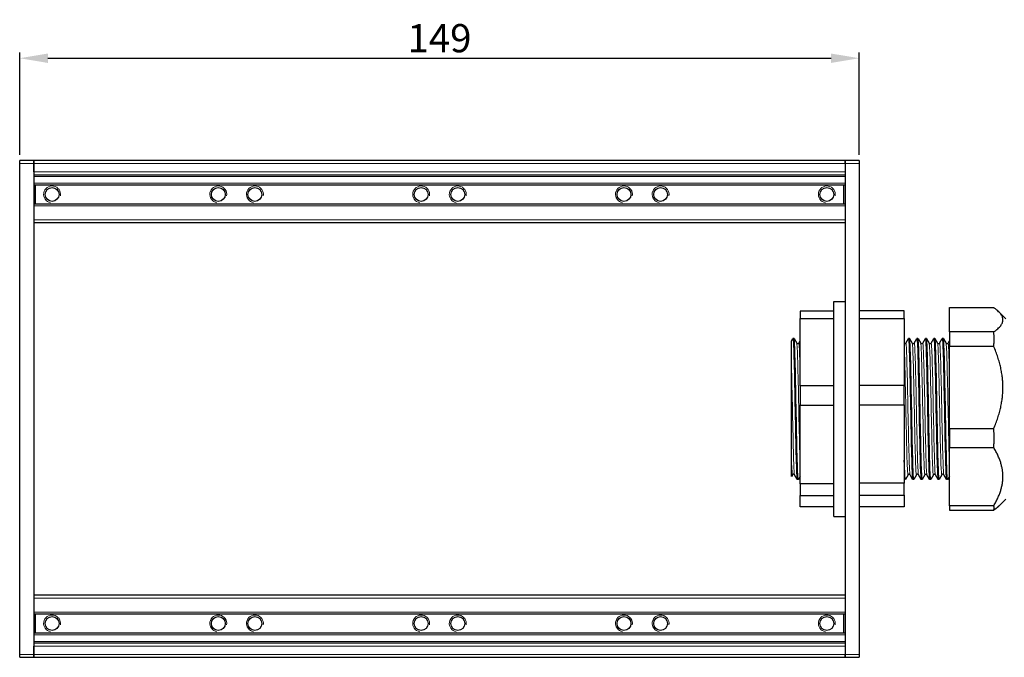
# Model space of a CAD drawing. Units: millimetres. Extents: x 483 to 898, y 160 to 413.
# Drawn here: x 483 to 658, y 300 to 413 of the extents above; entities that cross this region are included whole.
import ezdxf

# ---------------------------------------------------------------- set-up
doc = ezdxf.new("R2010")
doc.units = ezdxf.units.MM
doc.header["$LTSCALE"] = 4
for name, color, linetype, lineweight in [('Dimension', 7, 'Continuous', 15), ('Dimension @ 2', 7, 'Continuous', 15), ('Visible (ISO)', 7, 'Continuous', 25), ('Visible Narrow (ISO)', 7, 'Continuous', 15)]:
    doc.layers.add(name, color=color, linetype=linetype, lineweight=lineweight)
doc.styles.add('titelhoek', font='arial.ttf')
doc.dimstyles.get("Standard").update_dxf_attribs({"dimtxt": 2.5, "dimasz": 2.5, "dimexe": 0.5, "dimexo": 0.5, "dimgap": 0.5, "dimtad": 1, "dimtxsty": 'titelhoek', "dimcen": 0, "dimadec": 0, "dimazin": 2, "dimtfac": 1, "dimtofl": 0, "dimtmove": 0, "dimatfit": 3, "dimfxl": 0, "dimtolj": 1, "dimtzin": 0, "dimarcsym": 0})

# ---------------------------------------------------------------- blocks, each defined once
blk = doc.blocks.new('*D25')
at = {"layer": 'Defpoints', "color": 0, "transparency": 16777216}
for p in [(632, 406.26), (483, 388.1), (632, 388.1)]:
    blk.add_point(p, dxfattribs=at)
at = {"layer": 'Dimension', "color": 0, "linetype": 'ByBlock', "lineweight": -2, "transparency": 16777216}
for p, q in [((483, 389.1), (483, 407.26)), ((632, 389.1), (632, 407.26)), ((488, 406.26), (627, 406.26))]:
    blk.add_line(p, q, dxfattribs=at)
at = {"layer": 'Dimension', "color": 0, "transparency": 16777216}
for points in [[(488, 407.09), (488, 405.42), (483, 406.26)], [(627, 407.09), (627, 405.42), (632, 406.26)]]:
    blk.add_solid(points, dxfattribs=at)
at = {"layer": 'Dimension', "color": 0, "transparency": 16777216, "insert": (557.5, 409.81), "char_height": 5, "attachment_point": 5, "style": 'titelhoek'}
blk.add_mtext('\\A1;149', dxfattribs=at)

msp = doc.modelspace()

# ---------------------------------------------------------------- linework, layer by layer
at = {"layer": 'Visible (ISO)'}
for p, q in [((483, 387.6), (483, 388.1)), ((485.5, 388.1), (483, 388.1)), ((485.5, 387.6), (485.5, 388.1)), ((629.5, 388.1), (485.5, 388.1)), ((485.5, 388.1), (485.5, 387.6)), ((629.5, 388.1), (629.5, 387.6)), ((629.5, 387.6), (629.5, 388.1)), ((632, 388.1), (629.5, 388.1)), ((632, 388.1), (632, 387.6)), ((483, 300.5), (483, 387.6)), ((485.5, 386.1), (485.5, 387.6)), ((485.5, 387.6), (485.5, 300.5)), ((629.5, 387.6), (629.5, 386.1)), ((629.5, 387.6), (629.5, 300.5)), ((632, 387.6), (632, 300.5)), ((485.5, 385.6), (629.5, 385.6)), ((485.5, 383.8), (629.5, 383.8)), ((485.75, 383.8), (485.75, 380.4)), ((629.25, 380.4), (629.25, 383.8)), ((629.5, 380.4), (485.5, 380.4)), ((485.5, 377.1), (629.5, 377.1)), ((627.5, 324.997), (627.5, 363.103)), ((627.5, 363.103), (629.5, 363.103)), ((648, 362.015), (655.865, 362.015)), ((648, 357.701), (648, 362.015)), ((621.5, 361.393), (621.5, 360.068)), ((627.5, 361.393), (621.5, 361.393)), ((621.5, 360.068), (627.5, 360.068)), ((621.5, 348.129), (621.5, 360.068)), ((640, 361.425), (632, 361.425)), ((632, 360.12), (640, 360.12)), ((640, 360.12), (640, 361.425)), ((640, 360.12), (640, 348.238)), ((658, 360.05), (656.777, 361.273)), ((620, 356.136), (620.235, 356.543)), ((620.431, 356.55), (620.243, 356.55)), ((620.438, 356.543), (620.908, 355.731)), ((640.266, 355.731), (640.735, 356.543)), ((640.931, 356.55), (640.743, 356.55)), ((640.938, 356.543), (641.408, 355.731)), ((641.766, 355.731), (642.235, 356.543)), ((642.431, 356.55), (642.243, 356.55)), ((642.438, 356.543), (642.908, 355.731)), ((643.266, 355.731), (643.735, 356.543)), ((643.931, 356.55), (643.743, 356.55)), ((643.938, 356.543), (644.408, 355.731)), ((644.766, 355.731), (645.235, 356.543)), ((645.431, 356.55), (645.243, 356.55)), ((645.438, 356.543), (645.908, 355.731)), ((646.266, 355.731), (646.735, 356.543)), ((646.931, 356.55), (646.743, 356.55)), ((646.938, 356.543), (647.408, 355.731)), ((648, 357.701), (648, 355.182)), ((655.865, 357.701), (648, 357.701)), ((620, 350.895), (620, 356.136)), ((621.266, 355.731), (621.5, 356.136)), ((647.766, 355.731), (648, 356.136)), ((648, 355.182), (655.865, 355.182)), ((648, 340.535), (648, 355.182)), ((620, 334.576), (620, 350.895)), ((621.5, 348.129), (621.5, 344.695)), ((627.5, 348.129), (621.5, 348.129)), ((640, 348.238), (632, 348.238)), ((640, 344.807), (640, 348.238)), ((621.5, 344.695), (627.5, 344.695)), ((621.5, 330.786), (621.5, 344.695)), ((632, 344.807), (640, 344.807)), ((640, 344.807), (640, 330.863)), ((648, 340.535), (648, 337.217)), ((655.865, 340.535), (648, 340.535)), ((648, 337.217), (655.865, 337.217)), ((648, 326.885), (648, 337.217)), ((620, 332.096), (620, 334.576)), ((620.158, 332.369), (620, 332.096)), ((620.985, 331.557), (620.516, 332.369)), ((621.5, 332.096), (621.188, 331.557)), ((640.658, 332.369), (640.188, 331.557)), ((641.485, 331.557), (641.016, 332.369)), ((642.158, 332.369), (641.688, 331.557)), ((642.985, 331.557), (642.516, 332.369)), ((643.658, 332.369), (643.188, 331.557)), ((644.485, 331.557), (644.016, 332.369)), ((645.158, 332.369), (644.688, 331.557)), ((645.985, 331.557), (645.516, 332.369)), ((646.658, 332.369), (646.188, 331.557)), ((647.485, 331.557), (647.016, 332.369)), ((648, 332.096), (647.688, 331.557)), ((621.181, 331.55), (620.993, 331.55)), ((621.5, 330.786), (621.5, 328.677)), ((627.5, 330.786), (621.5, 330.786)), ((640, 330.863), (632, 330.863)), ((640.181, 331.55), (640, 331.55)), ((640, 328.736), (640, 330.863)), ((641.681, 331.55), (641.493, 331.55)), ((643.181, 331.55), (642.993, 331.55)), ((644.681, 331.55), (644.493, 331.55)), ((646.181, 331.55), (645.993, 331.55)), ((647.681, 331.55), (647.493, 331.55)), ((621.5, 328.677), (627.5, 328.677)), ((621.5, 326.707), (621.5, 328.677)), ((632, 328.736), (640, 328.736)), ((640, 328.736), (640, 326.675)), ((648, 326.885), (648, 326.085)), ((655.865, 326.885), (648, 326.885)), ((658, 328.05), (656.777, 326.827)), ((627.5, 326.707), (621.5, 326.707)), ((640, 326.675), (632, 326.675)), ((648, 326.085), (655.865, 326.085)), ((627.5, 324.997), (629.5, 324.997)), ((629.5, 311), (485.5, 311)), ((485.5, 307.7), (629.5, 307.7)), ((485.75, 307.7), (485.75, 304.3)), ((629.25, 304.3), (629.25, 307.7)), ((629.5, 304.3), (485.5, 304.3)), ((629.5, 302.5), (485.5, 302.5)), ((485.5, 300.5), (485.5, 302)), ((629.5, 302), (629.5, 300.5)), ((483, 300), (483, 300.5)), ((483, 300), (485.5, 300)), ((485.5, 300), (485.5, 300.5)), ((485.5, 300.5), (485.5, 300)), ((485.5, 300), (629.5, 300)), ((629.5, 300.5), (629.5, 300)), ((629.5, 300), (629.5, 300.5)), ((629.5, 300), (632, 300)), ((632, 300.5), (632, 300))]:
    msp.add_line(p, q, dxfattribs=at)
for centre in [(488.75, 382.1), (518.25, 382.1), (524.75, 382.1), (554.25, 382.1), (560.75, 382.1), (590.25, 382.1), (596.75, 382.1), (626.25, 382.1), (488.75, 306), (518.25, 306), (524.75, 306), (554.25, 306), (560.75, 306), (590.25, 306), (596.75, 306), (626.25, 306)]:
    msp.add_circle(centre, 1.23, dxfattribs=at)
for points, weights in [([(655.865, 357.701), (658.988, 359.858), (655.865, 362.015)], [1.02647863353, 1.12822190485, 1.02647863353]), ([(655.865, 355.182), (656.03, 356.441), (655.865, 357.701)], [1.02534263217, 1.0300511769, 1.02534263217]), ([(655.865, 340.535), (658.988, 347.858), (655.865, 355.182)], [1.02647863353, 1.12822190485, 1.02647863353]), ([(655.865, 337.217), (656.03, 338.876), (655.865, 340.535)], [1.02534263217, 1.0300511769, 1.02534263217]), ([(655.865, 326.885), (658.988, 332.051), (655.865, 337.217)], [1.02647863353, 1.12822190485, 1.02647863353]), ([(655.865, 326.085), (656.03, 326.485), (655.865, 326.885)], [1.02534263217, 1.0300511769, 1.02534263217]), ([(656.777, 326.827), (656.416, 326.466), (655.865, 326.085)], [1.05426801921, 1.0430832032, 1.02647863353])]:
    msp.add_rational_spline(points, weights, degree=2, dxfattribs=at)
for points, knots in [([(620.235, 356.536), (620.275, 356.6), (620.315, 356.142), (620.356, 355.189), (620.415, 353.78), (620.474, 351.305), (620.533, 348.395), (620.593, 345.486), (620.652, 342.172), (620.711, 339.302), (620.77, 336.432), (620.83, 334.034), (620.889, 332.722), (620.924, 331.953), (620.958, 331.562), (620.993, 331.559)], [8.0538312, 8.0538312, 8.0538312, 8.0538312, 8.5579569, 8.5579569, 8.5579569, 9.3026436, 9.3026436, 9.3026436, 10.0473303, 10.0473303, 10.0473303, 10.792017, 10.792017, 10.792017, 11.2284915, 11.2284915, 11.2284915, 11.2284915]), ([(621.188, 331.56), (621.177, 331.539), (621.166, 331.559), (621.155, 331.62), (621.096, 331.947), (621.037, 333.472), (620.978, 335.804), (620.918, 338.136), (620.859, 341.252), (620.8, 344.354), (620.741, 347.456), (620.681, 350.513), (620.622, 352.743), (620.563, 354.972), (620.504, 356.352), (620.444, 356.53), (620.44, 356.543), (620.435, 356.55), (620.431, 356.549)], [-17.5447445, -17.5447445, -17.5447445, -17.5447445, -17.405964, -17.405964, -17.405964, -16.6612773, -16.6612773, -16.6612773, -15.9165906, -15.9165906, -15.9165906, -15.1719039, -15.1719039, -15.1719039, -14.4272172, -14.4272172, -14.4272172, -14.3700842, -14.3700842, -14.3700842, -14.3700842]), ([(640.735, 356.541), (640.786, 356.622), (640.838, 355.829), (640.889, 354.29), (640.948, 352.511), (641.007, 349.753), (641.067, 346.722), (641.126, 343.69), (641.185, 340.417), (641.244, 337.738), (641.304, 335.06), (641.363, 333.004), (641.422, 332.097), (641.446, 331.735), (641.469, 331.557), (641.493, 331.559)], [8.0538312, 8.0538312, 8.0538312, 8.0538312, 8.6976219, 8.6976219, 8.6976219, 9.4423086, 9.4423086, 9.4423086, 10.1869953, 10.1869953, 10.1869953, 10.931682, 10.931682, 10.931682, 11.2284915, 11.2284915, 11.2284915, 11.2284915]), ([(641.688, 331.567), (641.659, 331.516), (641.629, 331.745), (641.6, 332.258), (641.541, 333.287), (641.481, 335.448), (641.422, 338.189), (641.363, 340.93), (641.304, 344.222), (641.244, 347.223), (641.185, 350.225), (641.126, 352.905), (641.067, 354.578), (641.021, 355.857), (640.976, 356.537), (640.931, 356.545)], [-17.5447445, -17.5447445, -17.5447445, -17.5447445, -17.1735757, -17.1735757, -17.1735757, -16.428889, -16.428889, -16.428889, -15.6842023, -15.6842023, -15.6842023, -14.9395156, -14.9395156, -14.9395156, -14.3700842, -14.3700842, -14.3700842, -14.3700842]), ([(642.235, 356.534), (642.261, 356.579), (642.286, 356.418), (642.311, 356.046), (642.37, 355.173), (642.43, 353.148), (642.489, 350.488), (642.548, 347.829), (642.607, 344.561), (642.667, 341.522), (642.726, 338.484), (642.785, 335.704), (642.844, 333.895), (642.894, 332.382), (642.944, 331.561), (642.993, 331.553)], [14.3370165, 14.3370165, 14.3370165, 14.3370165, 14.6551155, 14.6551155, 14.6551155, 15.3998023, 15.3998023, 15.3998023, 16.144489, 16.144489, 16.144489, 16.8891757, 16.8891757, 16.8891757, 17.5116768, 17.5116768, 17.5116768, 17.5116768]), ([(643.188, 331.557), (643.133, 331.466), (643.078, 332.415), (643.022, 334.204), (642.963, 336.116), (642.904, 338.968), (642.844, 342.03), (642.785, 345.092), (642.726, 348.334), (642.667, 350.925), (642.607, 353.516), (642.548, 355.432), (642.489, 356.181), (642.469, 356.426), (642.45, 356.545), (642.431, 356.542)], [-23.8279298, -23.8279298, -23.8279298, -23.8279298, -23.1310694, -23.1310694, -23.1310694, -22.3863827, -22.3863827, -22.3863827, -21.641696, -21.641696, -21.641696, -20.8970093, -20.8970093, -20.8970093, -20.6532695, -20.6532695, -20.6532695, -20.6532695]), ([(643.735, 356.543), (643.794, 356.644), (643.853, 355.566), (643.911, 353.578), (643.97, 351.57), (644.03, 348.652), (644.089, 345.572), (644.148, 342.492), (644.207, 339.281), (644.267, 336.761), (644.326, 334.24), (644.385, 332.435), (644.445, 331.808), (644.461, 331.637), (644.477, 331.554), (644.493, 331.556)], [20.6202018, 20.6202018, 20.6202018, 20.6202018, 21.3572959, 21.3572959, 21.3572959, 22.1019826, 22.1019826, 22.1019826, 22.8466693, 22.8466693, 22.8466693, 23.591356, 23.591356, 23.591356, 23.7948621, 23.7948621, 23.7948621, 23.7948621]), ([(644.688, 331.565), (644.666, 331.525), (644.644, 331.642), (644.622, 331.923), (644.563, 332.675), (644.504, 334.593), (644.444, 337.186), (644.385, 339.779), (644.326, 343.022), (644.267, 346.083), (644.207, 349.145), (644.148, 351.995), (644.089, 353.904), (644.036, 355.603), (643.983, 356.542), (643.931, 356.549)], [-30.1111151, -30.1111151, -30.1111151, -30.1111151, -29.8332497, -29.8332497, -29.8332497, -29.088563, -29.088563, -29.088563, -28.3438763, -28.3438763, -28.3438763, -27.5991896, -27.5991896, -27.5991896, -26.9364548, -26.9364548, -26.9364548, -26.9364548]), ([(645.235, 356.533), (645.268, 356.589), (645.301, 356.299), (645.333, 355.666), (645.393, 354.52), (645.452, 352.259), (645.511, 349.462), (645.57, 346.665), (645.63, 343.36), (645.689, 340.393), (645.748, 337.426), (645.808, 334.826), (645.867, 333.26), (645.909, 332.147), (645.951, 331.563), (645.993, 331.557)], [26.9033871, 26.9033871, 26.9033871, 26.9033871, 27.3147895, 27.3147895, 27.3147895, 28.0594763, 28.0594763, 28.0594763, 28.804163, 28.804163, 28.804163, 29.5488497, 29.5488497, 29.5488497, 30.0780475, 30.0780475, 30.0780475, 30.0780475]), ([(646.188, 331.561), (646.14, 331.485), (646.092, 332.171), (646.044, 333.53), (645.985, 335.205), (645.926, 337.887), (645.867, 340.889), (645.807, 343.891), (645.748, 347.183), (645.689, 349.923), (645.63, 352.662), (645.57, 354.821), (645.511, 355.847), (645.484, 356.311), (645.457, 356.541), (645.431, 356.54)], [-36.3943004, -36.3943004, -36.3943004, -36.3943004, -35.7907434, -35.7907434, -35.7907434, -35.0460567, -35.0460567, -35.0460567, -34.30137, -34.30137, -34.30137, -33.5566833, -33.5566833, -33.5566833, -33.2196401, -33.2196401, -33.2196401, -33.2196401]), ([(646.735, 356.542), (646.742, 356.554), (646.749, 356.551), (646.756, 356.533), (646.815, 356.369), (646.874, 355.003), (646.933, 352.783), (646.993, 350.563), (647.052, 347.511), (647.111, 344.41), (647.17, 341.308), (647.23, 338.187), (647.289, 335.846), (647.348, 333.505), (647.408, 331.967), (647.467, 331.626), (647.476, 331.575), (647.484, 331.551), (647.493, 331.552)], [33.1865724, 33.1865724, 33.1865724, 33.1865724, 33.2722832, 33.2722832, 33.2722832, 34.0169699, 34.0169699, 34.0169699, 34.7616566, 34.7616566, 34.7616566, 35.5063433, 35.5063433, 35.5063433, 36.25103, 36.25103, 36.25103, 36.3612328, 36.3612328, 36.3612328, 36.3612328]), ([(647.688, 331.562), (647.674, 331.534), (647.659, 331.577), (647.644, 331.693), (647.585, 332.161), (647.526, 333.819), (647.467, 336.243), (647.407, 338.666), (647.348, 341.83), (647.289, 344.925), (647.23, 348.02), (647.17, 351.016), (647.111, 353.144), (647.052, 355.273), (646.993, 356.514), (646.933, 356.549), (646.932, 356.55), (646.932, 356.55), (646.931, 356.55)], [-42.6774857, -42.6774857, -42.6774857, -42.6774857, -42.4929237, -42.4929237, -42.4929237, -41.748237, -41.748237, -41.748237, -41.0035503, -41.0035503, -41.0035503, -40.2588636, -40.2588636, -40.2588636, -39.5141769, -39.5141769, -39.5141769, -39.5028254, -39.5028254, -39.5028254, -39.5028254]), ([(620.908, 355.731), (620.913, 355.721), (620.922, 355.708), (620.95, 355.679), (620.966, 355.666), (620.999, 355.648), (621.014, 355.642), (621.062, 355.629), (621.097, 355.628), (621.159, 355.64), (621.186, 355.653), (621.226, 355.68), (621.24, 355.695), (621.257, 355.716), (621.262, 355.724), (621.266, 355.731)], [0, 0, 0, 0, 0.018205986, 0.018205986, 0.030555903, 0.030555903, 0.038594515, 0.038594515, 0.053723357, 0.053723357, 0.0678231, 0.0678231, 0.082322272, 0.082322272, 0.094451328, 0.094451328, 0.094451328, 0.094451328]), ([(640, 355.649), (640.028, 355.636), (640.064, 355.628), (640.129, 355.632), (640.159, 355.641), (640.207, 355.665), (640.225, 355.681), (640.253, 355.709), (640.261, 355.722), (640.266, 355.731)], [0, 0, 0, 0, 0.015634083, 0.015634083, 0.029679276, 0.029679276, 0.043987666, 0.043987666, 0.061163972, 0.061163972, 0.061163972, 0.061163972]), ([(641.408, 355.731), (641.413, 355.721), (641.422, 355.708), (641.45, 355.679), (641.466, 355.666), (641.499, 355.648), (641.514, 355.642), (641.562, 355.629), (641.597, 355.628), (641.659, 355.64), (641.686, 355.653), (641.726, 355.68), (641.74, 355.695), (641.757, 355.716), (641.762, 355.724), (641.766, 355.731)], [0, 0, 0, 0, 0.018205986, 0.018205986, 0.030555903, 0.030555903, 0.038594515, 0.038594515, 0.053723357, 0.053723357, 0.0678231, 0.0678231, 0.082322272, 0.082322272, 0.094451328, 0.094451328, 0.094451328, 0.094451328]), ([(642.908, 355.731), (642.913, 355.721), (642.922, 355.708), (642.95, 355.679), (642.966, 355.666), (642.999, 355.648), (643.014, 355.642), (643.062, 355.629), (643.097, 355.628), (643.159, 355.64), (643.186, 355.653), (643.226, 355.68), (643.24, 355.695), (643.257, 355.716), (643.262, 355.724), (643.266, 355.731)], [0, 0, 0, 0, 0.018205986, 0.018205986, 0.030555903, 0.030555903, 0.038594515, 0.038594515, 0.053723357, 0.053723357, 0.0678231, 0.0678231, 0.082322272, 0.082322272, 0.094451328, 0.094451328, 0.094451328, 0.094451328]), ([(644.408, 355.731), (644.413, 355.721), (644.422, 355.708), (644.45, 355.679), (644.466, 355.666), (644.499, 355.648), (644.514, 355.642), (644.562, 355.629), (644.597, 355.628), (644.659, 355.64), (644.686, 355.653), (644.726, 355.68), (644.74, 355.695), (644.757, 355.716), (644.762, 355.724), (644.766, 355.731)], [0, 0, 0, 0, 0.018205986, 0.018205986, 0.030555903, 0.030555903, 0.038594515, 0.038594515, 0.053723357, 0.053723357, 0.0678231, 0.0678231, 0.082322272, 0.082322272, 0.094451328, 0.094451328, 0.094451328, 0.094451328]), ([(645.908, 355.731), (645.913, 355.721), (645.922, 355.708), (645.95, 355.679), (645.966, 355.666), (645.999, 355.648), (646.014, 355.642), (646.062, 355.629), (646.097, 355.628), (646.159, 355.64), (646.186, 355.653), (646.226, 355.68), (646.24, 355.695), (646.257, 355.716), (646.262, 355.724), (646.266, 355.731)], [0, 0, 0, 0, 0.018205986, 0.018205986, 0.030555903, 0.030555903, 0.038594515, 0.038594515, 0.053723357, 0.053723357, 0.0678231, 0.0678231, 0.082322272, 0.082322272, 0.094451328, 0.094451328, 0.094451328, 0.094451328]), ([(647.408, 355.731), (647.413, 355.721), (647.422, 355.708), (647.45, 355.679), (647.466, 355.666), (647.499, 355.648), (647.514, 355.642), (647.562, 355.629), (647.597, 355.628), (647.659, 355.64), (647.686, 355.653), (647.726, 355.68), (647.74, 355.695), (647.757, 355.716), (647.762, 355.724), (647.766, 355.731)], [0, 0, 0, 0, 0.018205986, 0.018205986, 0.030555903, 0.030555903, 0.038594515, 0.038594515, 0.053723357, 0.053723357, 0.0678231, 0.0678231, 0.082322272, 0.082322272, 0.094451328, 0.094451328, 0.094451328, 0.094451328]), ([(640.188, 331.557), (640.185, 331.551), (640.181, 331.549), (640.178, 331.551), (640.118, 331.589), (640.059, 332.831), (640, 334.96)], [-11.26155921, -11.26155921, -11.26155921, -11.26155921, -11.21608208, -11.21608208, -11.21608208, -10.47197551, -10.47197551, -10.47197551, -10.47197551]), ([(620.516, 332.369), (620.51, 332.379), (620.502, 332.392), (620.474, 332.421), (620.458, 332.434), (620.424, 332.452), (620.409, 332.458), (620.362, 332.471), (620.326, 332.472), (620.264, 332.46), (620.238, 332.447), (620.198, 332.42), (620.184, 332.405), (620.167, 332.384), (620.162, 332.376), (620.158, 332.369)], [0, 0, 0, 0, 0.018205986, 0.018205986, 0.030555903, 0.030555903, 0.038594515, 0.038594515, 0.053723357, 0.053723357, 0.0678231, 0.0678231, 0.082322272, 0.082322272, 0.094451328, 0.094451328, 0.094451328, 0.094451328]), ([(641.016, 332.369), (641.01, 332.379), (641.002, 332.392), (640.974, 332.421), (640.958, 332.434), (640.924, 332.452), (640.909, 332.458), (640.862, 332.471), (640.826, 332.472), (640.764, 332.46), (640.738, 332.447), (640.698, 332.42), (640.684, 332.405), (640.667, 332.384), (640.662, 332.376), (640.658, 332.369)], [0, 0, 0, 0, 0.018205986, 0.018205986, 0.030555903, 0.030555903, 0.038594515, 0.038594515, 0.053723357, 0.053723357, 0.0678231, 0.0678231, 0.082322272, 0.082322272, 0.094451328, 0.094451328, 0.094451328, 0.094451328]), ([(642.516, 332.369), (642.51, 332.379), (642.502, 332.392), (642.474, 332.421), (642.458, 332.434), (642.424, 332.452), (642.409, 332.458), (642.362, 332.471), (642.326, 332.472), (642.264, 332.46), (642.238, 332.447), (642.198, 332.42), (642.184, 332.405), (642.167, 332.384), (642.162, 332.376), (642.158, 332.369)], [0, 0, 0, 0, 0.018205986, 0.018205986, 0.030555903, 0.030555903, 0.038594515, 0.038594515, 0.053723357, 0.053723357, 0.0678231, 0.0678231, 0.082322272, 0.082322272, 0.094451328, 0.094451328, 0.094451328, 0.094451328]), ([(644.016, 332.369), (644.01, 332.379), (644.002, 332.392), (643.974, 332.421), (643.958, 332.434), (643.924, 332.452), (643.909, 332.458), (643.862, 332.471), (643.826, 332.472), (643.764, 332.46), (643.738, 332.447), (643.698, 332.42), (643.684, 332.405), (643.667, 332.384), (643.662, 332.376), (643.658, 332.369)], [0, 0, 0, 0, 0.018205986, 0.018205986, 0.030555903, 0.030555903, 0.038594515, 0.038594515, 0.053723357, 0.053723357, 0.0678231, 0.0678231, 0.082322272, 0.082322272, 0.094451328, 0.094451328, 0.094451328, 0.094451328]), ([(645.516, 332.369), (645.51, 332.379), (645.502, 332.392), (645.474, 332.421), (645.458, 332.434), (645.424, 332.452), (645.409, 332.458), (645.362, 332.471), (645.326, 332.472), (645.264, 332.46), (645.238, 332.447), (645.198, 332.42), (645.184, 332.405), (645.167, 332.384), (645.162, 332.376), (645.158, 332.369)], [0, 0, 0, 0, 0.018205986, 0.018205986, 0.030555903, 0.030555903, 0.038594515, 0.038594515, 0.053723357, 0.053723357, 0.0678231, 0.0678231, 0.082322272, 0.082322272, 0.094451328, 0.094451328, 0.094451328, 0.094451328]), ([(647.016, 332.369), (647.01, 332.379), (647.002, 332.392), (646.974, 332.421), (646.958, 332.434), (646.924, 332.452), (646.909, 332.458), (646.862, 332.471), (646.826, 332.472), (646.764, 332.46), (646.738, 332.447), (646.698, 332.42), (646.684, 332.405), (646.667, 332.384), (646.662, 332.376), (646.658, 332.369)], [0, 0, 0, 0, 0.018205986, 0.018205986, 0.030555903, 0.030555903, 0.038594515, 0.038594515, 0.053723357, 0.053723357, 0.0678231, 0.0678231, 0.082322272, 0.082322272, 0.094451328, 0.094451328, 0.094451328, 0.094451328])]:
    msp.add_open_spline(points, degree=3, knots=knots, dxfattribs=at)
at = {"layer": 'Visible Narrow (ISO)'}
for p, q in [((483, 387.6), (485.5, 387.6)), ((485.5, 387.6), (629.5, 387.6)), ((629.5, 387.6), (632, 387.6)), ((629.5, 386.1), (485.5, 386.1)), ((485.5, 385.3), (629.5, 385.3)), ((629.5, 384.1), (485.5, 384.1)), ((485.5, 380.1), (629.5, 380.1)), ((629.5, 377.6), (485.5, 377.6)), ((485.5, 310.5), (629.5, 310.5)), ((629.5, 308), (485.5, 308)), ((485.5, 304), (629.5, 304)), ((629.5, 302.8), (485.5, 302.8)), ((485.5, 302), (629.5, 302)), ((485.5, 300.5), (483, 300.5)), ((629.5, 300.5), (485.5, 300.5)), ((632, 300.5), (629.5, 300.5))]:
    msp.add_line(p, q, dxfattribs=at)
for centre in [(488.75, 382.1), (518.25, 382.1), (524.75, 382.1), (554.25, 382.1), (560.75, 382.1), (590.25, 382.1), (596.75, 382.1), (626.25, 382.1), (488.75, 306), (518.25, 306), (524.75, 306), (554.25, 306), (560.75, 306), (590.25, 306), (596.75, 306), (626.25, 306)]:
    msp.add_arc(centre, 1.5, 350, 260, dxfattribs=at)
for points, knots in [([(620.908, 355.731), (620.967, 355.627), (621.026, 354.411), (621.085, 352.387), (621.145, 350.32), (621.205, 347.43), (621.266, 344.482), (621.326, 341.533), (621.386, 338.557), (621.446, 336.34), (621.464, 335.682), (621.482, 335.092), (621.5, 334.582)], [14.405447, 14.405447, 14.405447, 14.405447, 15.1466455, 15.1466455, 15.1466455, 15.9039405, 15.9039405, 15.9039405, 16.6612355, 16.6612355, 16.6612355, 16.8860605, 16.8860605, 16.8860605, 16.8860605]), ([(621.266, 355.731), (621.326, 355.835), (621.386, 354.777), (621.446, 352.834), (621.464, 352.257), (621.482, 351.602), (621.5, 350.891)], [14.33472136, 14.33472136, 14.33472136, 14.33472136, 15.09043922, 15.09043922, 15.09043922, 15.31526419, 15.31526419, 15.31526419, 15.31526419]), ([(640.266, 355.721), (640.298, 355.775), (640.33, 355.524), (640.362, 354.967), (640.422, 353.912), (640.482, 351.773), (640.542, 349.114), (640.603, 346.455), (640.663, 343.304), (640.723, 340.494), (640.783, 337.683), (640.844, 335.243), (640.904, 333.817), (640.941, 332.934), (640.979, 332.446), (641.016, 332.378)], [8.0515361, 8.0515361, 8.0515361, 8.0515361, 8.4522739, 8.4522739, 8.4522739, 9.2095689, 9.2095689, 9.2095689, 9.9668639, 9.9668639, 9.9668639, 10.724159, 10.724159, 10.724159, 11.1931287, 11.1931287, 11.1931287, 11.1931287]), ([(641.408, 355.726), (641.421, 355.706), (641.433, 355.636), (641.446, 355.513), (641.507, 354.936), (641.567, 353.217), (641.627, 350.81), (641.687, 348.403), (641.748, 345.334), (641.808, 342.413), (641.868, 339.491), (641.928, 336.749), (641.989, 334.91), (642.045, 333.19), (642.101, 332.277), (642.158, 332.37)], [14.405447, 14.405447, 14.405447, 14.405447, 14.5668404, 14.5668404, 14.5668404, 15.3241355, 15.3241355, 15.3241355, 16.0814305, 16.0814305, 16.0814305, 16.8387256, 16.8387256, 16.8387256, 17.5470397, 17.5470397, 17.5470397, 17.5470397]), ([(641.766, 355.726), (641.78, 355.752), (641.794, 355.719), (641.808, 355.623), (641.868, 355.21), (641.928, 353.642), (641.989, 351.335), (642.049, 349.028), (642.109, 346.005), (642.169, 343.065), (642.23, 340.125), (642.29, 337.299), (642.35, 335.334), (642.405, 333.533), (642.461, 332.472), (642.516, 332.37)], [14.3347214, 14.3347214, 14.3347214, 14.3347214, 14.5106342, 14.5106342, 14.5106342, 15.2679292, 15.2679292, 15.2679292, 16.0252243, 16.0252243, 16.0252243, 16.7825193, 16.7825193, 16.7825193, 17.476314, 17.476314, 17.476314, 17.476314]), ([(642.908, 355.73), (642.963, 355.628), (643.018, 354.567), (643.073, 352.766), (643.134, 350.8), (643.194, 347.974), (643.254, 345.034), (643.314, 342.094), (643.375, 339.071), (643.435, 336.764), (643.495, 334.457), (643.556, 332.89), (643.616, 332.477), (643.63, 332.381), (643.644, 332.348), (643.658, 332.374)], [20.6886323, 20.6886323, 20.6886323, 20.6886323, 21.3824958, 21.3824958, 21.3824958, 22.1397909, 22.1397909, 22.1397909, 22.8970859, 22.8970859, 22.8970859, 23.6543809, 23.6543809, 23.6543809, 23.830225, 23.830225, 23.830225, 23.830225]), ([(643.266, 355.73), (643.322, 355.823), (643.379, 354.91), (643.435, 353.189), (643.495, 351.35), (643.556, 348.608), (643.616, 345.687), (643.676, 342.765), (643.736, 339.696), (643.797, 337.289), (643.857, 334.882), (643.917, 333.164), (643.977, 332.587), (643.99, 332.464), (644.003, 332.394), (644.016, 332.374)], [20.6179067, 20.6179067, 20.6179067, 20.6179067, 21.3262896, 21.3262896, 21.3262896, 22.0835846, 22.0835846, 22.0835846, 22.8408797, 22.8408797, 22.8408797, 23.5981747, 23.5981747, 23.5981747, 23.7594993, 23.7594993, 23.7594993, 23.7594993]), ([(644.408, 355.722), (644.445, 355.654), (644.482, 355.166), (644.52, 354.283), (644.58, 352.857), (644.64, 350.416), (644.701, 347.606), (644.761, 344.795), (644.821, 341.644), (644.881, 338.985), (644.942, 336.326), (645.002, 334.187), (645.062, 333.133), (645.094, 332.575), (645.126, 332.325), (645.158, 332.379)], [26.9718176, 26.9718176, 26.9718176, 26.9718176, 27.4408562, 27.4408562, 27.4408562, 28.1981512, 28.1981512, 28.1981512, 28.9554462, 28.9554462, 28.9554462, 29.7127413, 29.7127413, 29.7127413, 30.1134103, 30.1134103, 30.1134103, 30.1134103]), ([(644.766, 355.722), (644.804, 355.785), (644.843, 355.4), (644.881, 354.584), (644.942, 353.305), (645.002, 350.981), (645.062, 348.225), (645.122, 345.47), (645.183, 342.311), (645.243, 339.585), (645.303, 336.858), (645.363, 334.592), (645.424, 333.385), (645.454, 332.769), (645.485, 332.433), (645.516, 332.379)], [26.901092, 26.901092, 26.901092, 26.901092, 27.3846499, 27.3846499, 27.3846499, 28.141945, 28.141945, 28.141945, 28.89924, 28.89924, 28.89924, 29.656535, 29.656535, 29.656535, 30.0426846, 30.0426846, 30.0426846, 30.0426846]), ([(645.908, 355.723), (645.927, 355.692), (645.947, 355.547), (645.966, 355.284), (646.026, 354.47), (646.087, 352.538), (646.147, 349.998), (646.207, 347.458), (646.267, 344.338), (646.328, 341.461), (646.388, 338.584), (646.448, 335.981), (646.508, 334.339), (646.558, 332.983), (646.608, 332.294), (646.658, 332.372)], [33.2550029, 33.2550029, 33.2550029, 33.2550029, 33.4992165, 33.4992165, 33.4992165, 34.2565115, 34.2565115, 34.2565115, 35.0138066, 35.0138066, 35.0138066, 35.7711016, 35.7711016, 35.7711016, 36.3965956, 36.3965956, 36.3965956, 36.3965956]), ([(646.266, 355.723), (646.287, 355.761), (646.307, 355.671), (646.328, 355.448), (646.388, 354.794), (646.448, 353.006), (646.508, 350.554), (646.569, 348.103), (646.629, 345.015), (646.689, 342.105), (646.75, 339.196), (646.81, 336.496), (646.87, 334.719), (646.919, 333.286), (646.967, 332.465), (647.016, 332.373)], [33.1842773, 33.1842773, 33.1842773, 33.1842773, 33.4430103, 33.4430103, 33.4430103, 34.2003053, 34.2003053, 34.2003053, 34.9576003, 34.9576003, 34.9576003, 35.7148954, 35.7148954, 35.7148954, 36.3258699, 36.3258699, 36.3258699, 36.3258699]), ([(647.408, 355.731), (647.409, 355.728), (647.411, 355.725), (647.412, 355.721), (647.473, 355.559), (647.533, 354.233), (647.593, 352.092), (647.653, 349.95), (647.714, 347.017), (647.774, 344.067), (647.834, 341.117), (647.895, 338.18), (647.955, 336.033), (647.97, 335.496), (647.985, 335.008), (648, 334.576)], [39.5381882, 39.5381882, 39.5381882, 39.5381882, 39.5575768, 39.5575768, 39.5575768, 40.3148719, 40.3148719, 40.3148719, 41.0721669, 41.0721669, 41.0721669, 41.829462, 41.829462, 41.829462, 42.0188017, 42.0188017, 42.0188017, 42.0188017]), ([(647.766, 355.731), (647.769, 355.735), (647.771, 355.738), (647.774, 355.738), (647.834, 355.742), (647.895, 354.579), (647.955, 352.555), (647.97, 352.049), (647.985, 351.492), (648, 350.895)], [39.46746259, 39.46746259, 39.46746259, 39.46746259, 39.50137059, 39.50137059, 39.50137059, 40.25866563, 40.25866563, 40.25866563, 40.44800541, 40.44800541, 40.44800541, 40.44800541]), ([(640, 354.715), (640.06, 353.507), (640.121, 351.241), (640.181, 348.514), (640.241, 345.788), (640.301, 342.63), (640.362, 339.874), (640.422, 337.118), (640.482, 334.794), (640.542, 333.516), (640.581, 332.7), (640.619, 332.315), (640.658, 332.378)], [8.5084801, 8.5084801, 8.5084801, 8.5084801, 9.2657751, 9.2657751, 9.2657751, 10.0230702, 10.0230702, 10.0230702, 10.7803652, 10.7803652, 10.7803652, 11.2638544, 11.2638544, 11.2638544, 11.2638544]), ([(620, 350.895), (620.06, 348.503), (620.121, 345.44), (620.181, 342.515), (620.241, 339.59), (620.301, 336.834), (620.362, 334.975), (620.413, 333.388), (620.464, 332.468), (620.516, 332.372)], [9.0320789, 9.0320789, 9.0320789, 9.0320789, 9.7893739, 9.7893739, 9.7893739, 10.546669, 10.546669, 10.546669, 11.1931287, 11.1931287, 11.1931287, 11.1931287])]:
    msp.add_open_spline(points, degree=3, knots=knots, dxfattribs=at)
msp.add_open_spline([(620, 334.576), (620.053, 333.068), (620.105, 332.288), (620.158, 332.371)], degree=3, dxfattribs=at)

# ---------------------------------------------------------------- dimensions: what is measured, and where the dimension line sits
at = {"layer": 'Dimension @ 2'}
dim = msp.add_linear_dim(base=(632, 406.258), p1=(483, 388.1), p2=(632, 388.1), dimstyle='Standard', override={"dimscale": 2, "dimtix": 0, "dimtofl": 0, "dimtmove": 0, "dimatfit": 3, "dimarcsym": 1}, dxfattribs=at)
dim.commit()
dim.dimension.update_dxf_attribs({"geometry": '*D25', "text_midpoint": (557.5, 409.811)})

doc.saveas('drawing.dxf')
